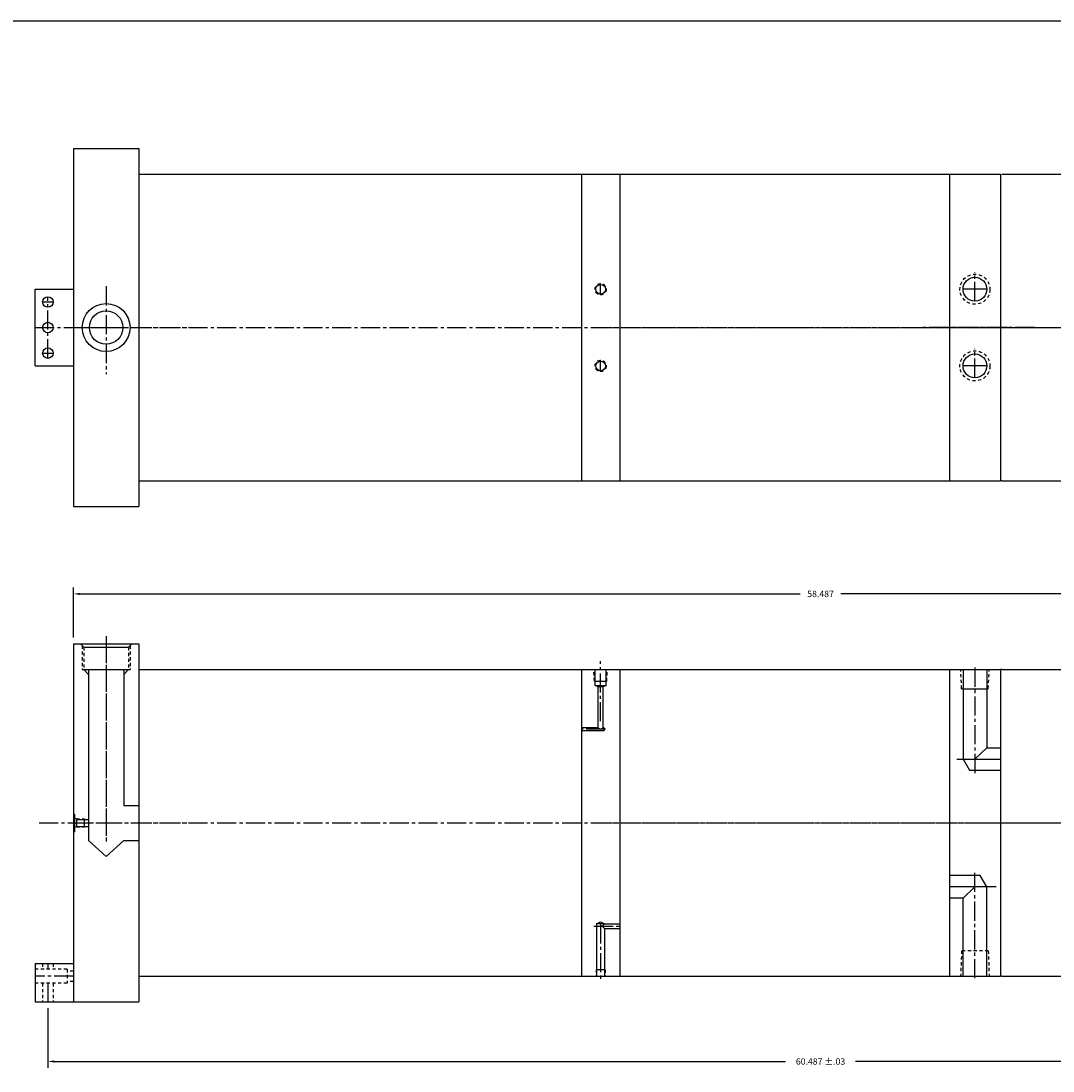
# Model space of a CAD drawing. Extents: x -18 to 463, y -23 to 59.
# Drawn here: x 21 to 62, y 17 to 58 of the extents above; entities that cross this region are included whole.
import ezdxf

# ---------------------------------------------------------------- set-up
doc = ezdxf.new("R2010")
doc.units = 0
doc.header["$MEASUREMENT"] = 0
doc.header["$PDMODE"] = 35
doc.linetypes.add('CENTER2', pattern=[1.125, 0.75, -0.125, 0.125, -0.125])
doc.linetypes.add('HIDDEN2', pattern=[0.1875, 0.125, -0.0625])
doc.layers.get('DEFPOINTS').update_dxf_attribs({"linetype": 'CONTINUOUS'})
for name, color, linetype in [('CENTER', 3, 'CENTER2'), ('HIDDEN', 7, 'HIDDEN2'), ('SOLID', 7, 'CONTINUOUS'), ('TEXT-DIM', 4, 'CONTINUOUS')]:
    doc.layers.add(name, color=color, linetype=linetype)
doc.styles.add('ROMANS', font='romans', dxfattribs={"height": 0.25})
doc.dimstyles.new('HALF', dxfattribs={"dimtxt": 0.25, "dimasz": 0.25, "dimexe": 0.25, "dimexo": 0.25, "dimgap": 0.18, "dimtad": 0, "dimtih": 1, "dimtoh": 1, "dimdec": 3, "dimzin": 4, "dimdsep": 46, "dimtxsty": 'ROMANS', "dimcen": 0.188, "dimclrd": 256, "dimclre": 256, "dimclrt": 256, "dimadec": 0, "dimazin": 0, "dimtfac": 0.748, "dimtdec": 3, "dimtofl": 0, "dimtmove": 2, "dimatfit": 3, "dimfxl": 0, "dimtolj": 1, "dimtzin": 4, "dimarcsym": 0})

# ---------------------------------------------------------------- blocks, each defined once
blk = doc.blocks.new('*D9')
at = {"layer": 'DEFPOINTS', "color": 0}
for p in [(22.428, 19.252), (82.915, 19.252), (22.428, 16.918)]:
    blk.add_point(p, dxfattribs=at)
at = {"layer": 'TEXT-DIM', "lineweight": -2}
for p, q in [((22.428, 19.002), (22.428, 16.668)), ((82.915, 19.002), (82.915, 16.668)), ((22.678, 16.918), (51.301, 16.918)), ((82.665, 16.918), (54.042, 16.918))]:
    blk.add_line(p, q, dxfattribs=at)
at = {"layer": 'TEXT-DIM'}
for points in [[(22.678, 16.96), (22.678, 16.877), (22.428, 16.918)], [(82.665, 16.96), (82.665, 16.877), (82.915, 16.918)]]:
    blk.add_solid(points, dxfattribs=at)
at = {"layer": 'TEXT-DIM', "insert": (52.672, 16.918), "char_height": 0.25, "attachment_point": 5, "style": 'ROMANS'}
blk.add_mtext('\\A1;60.487 ±.03', dxfattribs=at)
blk = doc.blocks.new('*D10')
at = {"layer": 'DEFPOINTS', "color": 0}
for p in [(81.915, 35.21), (23.428, 33.252), (81.915, 33.252)]:
    blk.add_point(p, dxfattribs=at)
at = {"layer": 'TEXT-DIM', "lineweight": -2}
for p, q in [((23.428, 33.502), (23.428, 35.46)), ((81.915, 33.502), (81.915, 35.46)), ((23.678, 35.21), (51.873, 35.21)), ((81.665, 35.21), (53.471, 35.21))]:
    blk.add_line(p, q, dxfattribs=at)
at = {"layer": 'TEXT-DIM'}
for points in [[(23.678, 35.252), (23.678, 35.168), (23.428, 35.21)], [(81.665, 35.252), (81.665, 35.168), (81.915, 35.21)]]:
    blk.add_solid(points, dxfattribs=at)
at = {"layer": 'TEXT-DIM', "insert": (52.672, 35.21), "char_height": 0.25, "attachment_point": 5, "style": 'ROMANS'}
blk.add_mtext('\\A1;58.487', dxfattribs=at)

msp = doc.modelspace()

# ---------------------------------------------------------------- linework, layer by layer
at = {"layer": 'CENTER'}
for p, q in [((58.7154, 46.6639), (58.7154, 47.7969)), ((24.7084, 47.244), (24.7084, 43.8131)), ((44.0636, 46.911), (44.0636, 47.351)), ((22.4284, 44.4267), (22.4284, 46.837)), ((22.2234, 46.632), (22.6334, 46.632)), ((21.9284, 45.632), (25.5814, 45.632)), ((23.4284, 45.632), (80.2864, 45.632)), ((25.7431, 45.632), (28.1819, 45.632)), ((43.7812, 45.632), (58.9107, 45.632)), ((61.0439, 45.632), (56.5567, 45.632)), ((59.9876, 45.632), (57.7047, 45.632)), ((58.6832, 45.632), (81.3607, 45.632)), ((58.7153, 43.6639), (58.7153, 44.7969)), ((22.2234, 44.632), (22.6334, 44.632)), ((44.0636, 43.911), (44.0636, 44.351)), ((24.7084, 33.5621), (24.7084, 25.52)), ((24.7084, 33.2515), (24.7084, 25.52)), ((44.0634, 30.2258), (44.0634, 32.5744)), ((58.7154, 32.328), (58.7154, 28.086)), ((44.2493, 29.9135), (43.3134, 29.9135)), ((44.2493, 29.9135), (43.3134, 29.9135)), ((22.0835, 26.2515), (25.5814, 26.2515)), ((23.4284, 26.2515), (80.2864, 26.2515)), ((23.4284, 26.2515), (28.1819, 26.2515)), ((25.7431, 26.2515), (28.1819, 26.2515)), ((43.7812, 26.2515), (58.9107, 26.2515)), ((58.6832, 26.2515), (81.3607, 26.2515)), ((58.7154, 20.1751), (58.7154, 24.4171)), ((43.8014, 22.2125), (44.8134, 22.2125)), ((44.0634, 22.2823), (44.0634, 20.0813)), ((22.4284, 20.7515), (22.4284, 20.5265)), ((23.4284, 20.2515), (21.9284, 20.2515)), ((22.4284, 19.9765), (22.4284, 19.2515))]:
    msp.add_line(p, q, dxfattribs=at)
at = {"layer": 'CENTER', "linetype": 'Continuous'}
for p, q in [((59.1819, 47.1314), (58.2489, 47.1314)), ((59.1818, 44.1314), (58.2488, 44.1314)), ((58.0115, 28.7515), (59.7154, 28.7515)), ((59.5443, 23.7515), (57.7154, 23.7515))]:
    msp.add_line(p, q, dxfattribs=at)
at = {"layer": 'DEFPOINTS', "color": 0, "linetype": 'ByBlock'}
for p in [(25.9884, 38.632), (57.7154, 32.2515), (21.9284, 19.2515), (23.4284, 19.2515), (23.4284, 19.2515), (23.4284, 19.2515), (23.4284, 19.2515), (23.4284, 19.2515), (23.4284, 19.2515), (25.9884, 19.2515), (25.9884, 19.2515), (25.9884, 19.2515)]:
    msp.add_point(p, dxfattribs=at)
at = {"layer": 'HIDDEN'}
for p, q in [((23.7709, 33.1865), (23.7709, 32.2515)), ((23.8309, 33.1265), (23.8309, 32.2515)), ((25.5859, 33.1265), (25.5859, 32.2515)), ((25.6459, 33.1865), (25.6459, 32.2515)), ((43.821, 31.7961), (43.7984, 32.2515)), ((44.3058, 31.7961), (44.3269, 32.2515)), ((58.1924, 31.5015), (58.1619, 32.2515)), ((59.2384, 31.5015), (59.2788, 32.2515)), ((23.5459, 26.407), (23.8479, 26.407)), ((23.5459, 26.095), (23.8479, 26.095)), ((58.1924, 21.2515), (58.152, 20.2515)), ((59.2384, 21.2515), (58.1924, 21.2515)), ((59.2384, 21.2515), (59.2689, 20.2515)), ((22.2234, 20.7515), (22.2234, 20.5265)), ((22.6334, 20.7515), (22.6334, 20.5265)), ((23.1784, 20.5265), (23.1784, 19.9765)), ((23.4284, 20.4565), (23.1784, 20.4565)), ((43.8924, 20.5083), (43.8841, 20.2515)), ((22.2234, 19.9765), (22.2234, 19.2515)), ((22.6334, 19.9765), (22.6334, 19.2515)), ((23.4284, 20.0465), (23.1784, 20.0465))]:
    msp.add_line(p, q, dxfattribs=at)
at = {"layer": 'HIDDEN', "color": 7}
for p, q in [((23.1784, 20.5265), (21.9284, 20.5265)), ((23.1784, 19.9765), (21.9284, 19.9765))]:
    msp.add_line(p, q, dxfattribs=at)
at = {"layer": 'HIDDEN', "linetype": 'HIDDEN2'}
msp.add_line((44.2393, 20.5083), (44.2459, 20.2515), dxfattribs=at)
at = {"layer": 'HIDDEN'}
for centre, radius in [((58.7154, 47.1304), 0.5885), ((44.0636, 47.131), 0.22), ((58.7153, 44.1304), 0.5885), ((44.0637, 44.131), 0.22)]:
    msp.add_circle(centre, radius, dxfattribs=at)
at = {"layer": 'SOLID'}
for p, q in [((94.0333, 57.624), (-18.0771, 57.624)), ((23.4284, 52.632), (23.4284, 38.632)), ((23.4284, 52.632), (25.9884, 52.632)), ((25.9884, 52.632), (25.9884, 38.632)), ((23.4284, 52.377), (23.4284, 50.287)), ((25.9884, 51.632), (57.7154, 51.632)), ((25.9884, 51.632), (25.9884, 39.632)), ((43.3134, 51.632), (43.3134, 39.632)), ((43.3134, 51.632), (44.8134, 51.632)), ((44.8134, 51.632), (44.8134, 39.632)), ((57.7154, 51.632), (57.7154, 39.632)), ((57.7154, 51.632), (59.7154, 51.632)), ((59.7154, 51.632), (59.7154, 39.632)), ((59.7654, 51.632), (80.1154, 51.632)), ((23.4284, 50.177), (23.4284, 48.087)), ((21.9284, 44.132), (21.9284, 47.132)), ((21.9284, 47.132), (23.4284, 47.132)), ((21.9284, 44.132), (23.4284, 44.132)), ((23.4284, 43.177), (23.4284, 41.087)), ((23.4284, 40.977), (23.4284, 38.887)), ((25.9884, 39.632), (57.6654, 39.632)), ((43.3134, 39.632), (44.8134, 39.632)), ((44.8134, 39.632), (57.7154, 39.632)), ((57.7154, 39.632), (59.7154, 39.632)), ((59.7654, 39.632), (59.7154, 39.632)), ((59.7654, 39.632), (80.1154, 39.632)), ((23.4284, 38.632), (25.9884, 38.632)), ((23.4284, 33.2515), (23.4284, 19.2515)), ((23.4284, 33.2515), (25.9884, 33.2515)), ((23.4284, 33.2515), (25.9884, 33.2515)), ((23.4284, 32.9965), (23.4284, 30.9065)), ((23.7059, 33.2515), (23.8309, 33.1265)), ((23.8309, 33.1265), (25.5859, 33.1265)), ((25.7109, 33.2515), (25.5859, 33.1265)), ((25.9884, 33.2515), (25.9884, 19.2515)), ((23.7709, 32.2515), (25.6459, 32.2515)), ((23.8309, 32.2515), (24.0209, 32.0635)), ((24.0209, 32.2515), (24.0209, 25.564)), ((25.3959, 32.2515), (25.3959, 26.939)), ((25.5859, 32.2515), (25.3959, 32.0635)), ((25.9884, 32.2515), (57.7154, 32.2515)), ((25.9884, 32.2515), (25.9884, 20.2515)), ((43.3134, 32.2515), (44.8134, 32.2515)), ((43.3134, 32.2515), (43.3134, 20.2515)), ((43.8444, 31.6315), (43.8444, 32.2515)), ((44.2824, 31.6315), (44.2824, 32.2515)), ((44.8134, 32.2515), (44.8134, 20.2515)), ((57.7154, 32.2515), (57.7154, 20.2515)), ((57.7154, 32.2515), (59.7154, 32.2515)), ((58.2544, 32.2515), (58.2544, 28.7515)), ((59.1764, 32.2515), (59.1764, 29.1895)), ((59.7154, 32.2515), (59.7154, 20.2515)), ((59.7654, 32.2515), (59.7154, 32.2515)), ((59.7654, 32.2515), (80.1654, 32.2515)), ((43.821, 31.7961), (44.3058, 31.7961)), ((43.8444, 31.6315), (44.2824, 31.6315)), ((43.9694, 31.5689), (43.8444, 31.6315)), ((44.2824, 31.6315), (44.1574, 31.5689)), ((44.1574, 31.5689), (43.9694, 31.5689)), ((43.9694, 29.9755), (43.9694, 31.5689)), ((44.1574, 29.9755), (44.1574, 31.5689)), ((58.1924, 31.5015), (59.2384, 31.5015)), ((23.4284, 30.7965), (23.4284, 28.7065)), ((43.9694, 29.9755), (43.3134, 29.9755)), ((44.1936, 29.8515), (43.3134, 29.8515)), ((43.9694, 29.9755), (44.0634, 29.9135)), ((44.0634, 29.9135), (44.1574, 29.9755)), ((44.1936, 29.9755), (44.1574, 29.9755)), ((44.1936, 29.9755), (44.2294, 29.9135)), ((44.1936, 29.9755), (44.1936, 29.8515)), ((44.1936, 29.8515), (44.2294, 29.9135)), ((59.1764, 29.1895), (58.7154, 28.7515)), ((59.1764, 29.1895), (59.7154, 29.1895)), ((25.3959, 28.463), (25.3959, 26.939)), ((58.2544, 28.7515), (58.5073, 28.3135)), ((58.5073, 28.3135), (59.7154, 28.3135)), ((25.3959, 26.939), (25.9884, 26.939)), ((23.4289, 26.6255), (23.4289, 25.8755)), ((23.4289, 26.596), (23.4729, 26.596)), ((23.4729, 26.596), (23.4729, 25.906)), ((23.5459, 26.407), (23.4729, 26.43)), ((23.5459, 26.407), (23.5459, 26.095)), ((23.5459, 26.387), (24.0209, 26.387)), ((23.8479, 26.407), (23.8479, 26.1796)), ((23.4289, 25.906), (23.4729, 25.906)), ((23.5459, 26.095), (23.4729, 26.072)), ((23.5459, 26.115), (24.0209, 26.115)), ((23.8479, 26.1796), (23.8479, 26.095)), ((24.0209, 25.564), (24.7084, 24.9322)), ((24.7084, 24.9322), (25.3959, 25.564)), ((25.3959, 25.564), (25.9884, 25.564)), ((58.9235, 24.1895), (57.7154, 24.1895)), ((59.1764, 23.7515), (58.9235, 24.1895)), ((23.4284, 23.7965), (23.4284, 21.7065)), ((58.2544, 23.3135), (58.7154, 23.7515)), ((59.1764, 20.2515), (59.1764, 23.7515)), ((58.2544, 23.3135), (57.7154, 23.3135)), ((58.2544, 20.2515), (58.2544, 23.3135)), ((43.9074, 22.3065), (44.0647, 22.3806)), ((44.2194, 22.3065), (43.9074, 22.3065)), ((43.9074, 22.3065), (43.9074, 20.2515)), ((44.0647, 22.3806), (44.2194, 22.3065)), ((44.2194, 22.1185), (44.1254, 22.2099)), ((44.2194, 22.3065), (44.128, 22.2126)), ((44.2194, 22.3065), (44.8134, 22.3065)), ((44.2194, 22.1185), (44.8134, 22.1185)), ((44.2194, 22.1185), (44.2194, 20.2515)), ((23.4284, 21.5965), (23.4284, 19.5065)), ((23.4284, 21.5965), (23.4284, 19.5065)), ((25.9884, 21.2525), (25.9884, 19.2515)), ((25.9884, 21.2525), (25.9884, 19.2515)), ((21.9284, 20.7515), (21.9284, 19.2515)), ((21.9284, 20.7515), (23.4284, 20.7515)), ((23.4284, 20.7515), (23.4284, 19.2515)), ((23.4284, 20.7515), (23.4284, 19.2515)), ((23.4284, 20.7515), (23.4284, 19.2515)), ((23.4284, 20.7515), (23.4284, 19.2515)), ((23.4284, 20.7515), (23.4284, 19.2515)), ((23.4284, 20.7515), (23.4284, 19.2515)), ((25.9884, 20.2515), (57.6654, 20.2515)), ((43.3134, 20.2515), (44.8134, 20.2515)), ((44.2393, 20.5083), (43.8924, 20.5083)), ((44.8134, 20.2515), (57.7154, 20.2515)), ((57.7154, 20.2515), (59.7154, 20.2515)), ((59.7654, 20.2515), (59.7154, 20.2515)), ((59.7654, 20.2515), (80.1154, 20.2515)), ((21.9284, 19.2515), (23.4284, 19.2515)), ((23.4284, 19.2515), (25.9884, 19.2515)), ((23.4284, 19.2515), (25.9884, 19.2515)), ((23.4284, 19.2515), (25.9884, 19.2515))]:
    msp.add_line(p, q, dxfattribs=at)
for centre, radius in [((44.0636, 47.131), 0.19), ((58.7154, 47.1304), 0.4665), ((22.4284, 46.632), 0.205), ((24.7084, 45.632), 0.9375), ((24.7084, 45.632), 0.656), ((22.4284, 45.632), 0.205), ((22.4284, 44.6317), 0.205), ((58.7153, 44.1304), 0.4665), ((44.0637, 44.131), 0.19)]:
    msp.add_circle(centre, radius, dxfattribs=at)

# ---------------------------------------------------------------- dimensions: what is measured, and where the dimension line sits
at = {"layer": 'TEXT-DIM'}
dim = msp.add_linear_dim(base=(81.9154, 35.21), p1=(23.4284, 33.2515), p2=(81.9154, 33.2515), dimstyle='HALF', dxfattribs=at)
dim.commit()
dim.dimension.update_dxf_attribs({"geometry": '*D10', "text_midpoint": (52.6719, 35.21)})
dim = msp.add_linear_dim(base=(22.4284, 16.9184), p1=(82.9154, 19.2515), p2=(22.4284, 19.2515), text='<> ±.03', dimstyle='HALF', dxfattribs=at)
dim.commit()
dim.dimension.update_dxf_attribs({"geometry": '*D9', "text_midpoint": (52.6719, 16.9184)})

doc.saveas('drawing.dxf')
